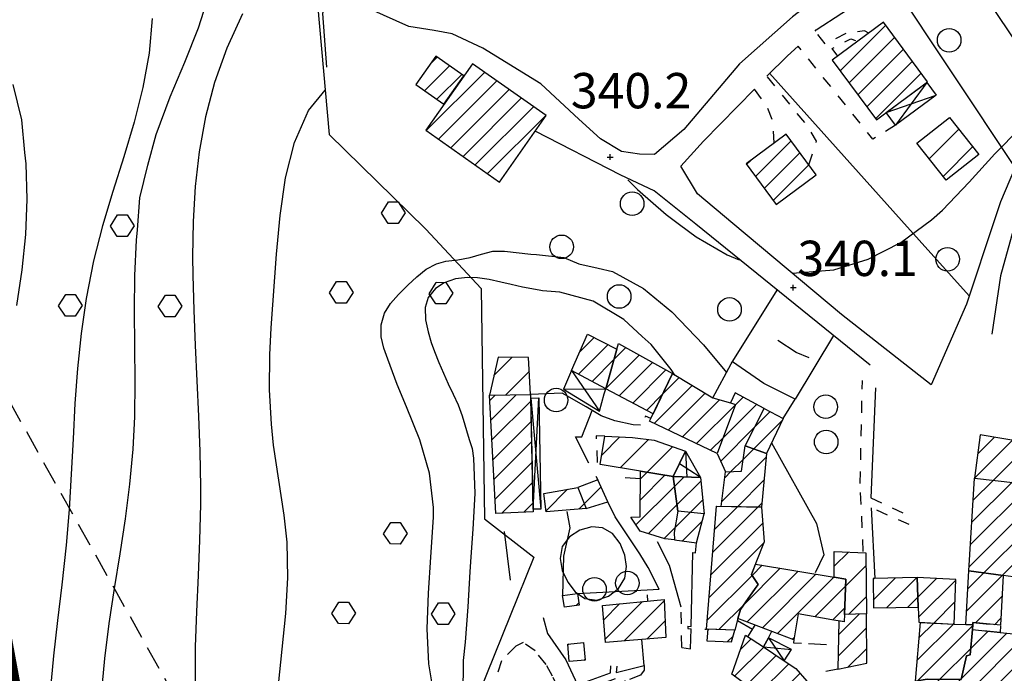
# Model space of a CAD drawing. Extents: x -2201305 to -354596, y -4527547 to 279803.
# Drawn here: x -356540 to -356373, y 278182 to 278293 of the extents above; entities that cross this region are included whole.
import ezdxf

# ---------------------------------------------------------------- set-up
doc = ezdxf.new("R2010")
doc.units = 0
doc.header["$LTSCALE"] = 2
doc.header["$MEASUREMENT"] = 0
doc.header["$PDMODE"] = 2
doc.header["$PDSIZE"] = 0.5
for name, pattern in [('10', [1.5, 0, -1.5]), ('2', [3, 2, -1]), ('29', [2, 1, -1])]:
    doc.linetypes.add(name, pattern=pattern)
doc.layers.get('0').update_dxf_attribs({"color": 250, "linetype": 'CONTINUOUS'})
for name, color, linetype in [('100', 252, 'CONTINUOUS'), ('101', 252, 'CONTINUOUS'), ('115', 252, 'CONTINUOUS'), ('119', 252, 'CONTINUOUS'), ('130', 252, 'CONTINUOUS'), ('132', 252, '2'), ('202', 252, 'CONTINUOUS'), ('209', 252, '29'), ('301', 252, '301'), ('302', 252, '302'), ('303', 252, '303'), ('304', 252, '304'), ('307', 252, '2'), ('313', 252, 'CONTINUOUS'), ('502', 252, '502'), ('504', 252, 'CONTINUOUS'), ('505', 252, 'CONTINUOUS'), ('506', 252, '29'), ('701', 252, '701'), ('703', 252, 'CONTINUOUS'), ('715', 252, '715'), ('802', 252, 'CONTINUOUS'), ('803', 252, 'CONTINUOUS'), ('804', 252, 'CONTINUOUS'), ('805', 252, 'CONTINUOUS'), ('903', 252, 'CONTINUOUS')]:
    doc.layers.add(name, color=color, linetype=linetype)
doc.layers.add('confini comunali', color=10, linetype='10', lineweight=158)
doc.styles.add('CARTO', font='symap.shx')
doc.styles.add('SIMPLEX', font='SIMPLEX.SHX')
doc.linetypes.add('301', pattern='A,2.5,["I",CARTO,S=0.79,R=0,X=-0.15,Y=-0.34],2.5', length=5)
doc.linetypes.add('302', pattern='A,2.5,["I",SIMPLEX,S=0.5,R=0,X=0,Y=0],2.5', length=5)
doc.linetypes.add('303', pattern='A,2.5,["M",CARTO,S=2,R=0,X=-0.47,Y=-1.14],2.5', length=5)
doc.linetypes.add('304', pattern='A,0.001,["/",SIMPLEX,S=0.29,R=0,X=0,Y=0.0967],5,["\\",SIMPLEX,S=0.29,R=0,X=0,Y=-0.345],2.5,["m",CARTO,S=0.5,R=0,X=-0.52,Y=-0.21],2.5', length=10.001)
doc.linetypes.add('502', pattern='A,1,-1,1,-1,1,["m",CARTO,S=0.5,R=0,X=-0.52,Y=-0.79],-1', length=6)
doc.linetypes.add('701', pattern='A,0.75,["!",CARTO,S=1,R=0,X=-0.25,Y=-1],0.75', length=1.5)
doc.linetypes.add('715', pattern='A,0.5,["I",SIMPLEX,S=0.5,R=180,X=0,Y=0],1,["I",SIMPLEX,S=2,R=180,X=0,Y=0],0.5', length=2)
pattern_1 = [(45, (-1839367.932, -4806634.9617), (-2.6516504294, 2.6516504294), [])]
pattern_2 = [(45, (-1839367.9318, -4806634.9617), (-1.767766953, 1.767766953), [])]

# ---------------------------------------------------------------- blocks, each defined once
blk = doc.blocks.new('S504')
at = {"layer": '504'}
for p, q in [((-0.456, 2.181), (-0.15, 2.661)), ((-0.15, 2.664), (0.251, 2.661)), ((0.251, 2.661), (0.548, 2.197)), ((-0.166, 1.747), (-0.456, 2.181)), ((0.548, 2.197), (0.254, 1.744)), ((0.254, 1.744), (-0.166, 1.747)), ((-2.658, -1.199), (-2.352, -0.719)), ((-2.352, -0.716), (-1.951, -0.719)), ((-1.951, -0.719), (-1.654, -1.183)), ((1.571, -1.233), (1.877, -0.753)), ((1.877, -0.75), (2.278, -0.753)), ((2.278, -0.753), (2.574, -1.217)), ((-2.368, -1.634), (-2.658, -1.199)), ((-1.654, -1.183), (-1.948, -1.637)), ((1.861, -1.667), (1.571, -1.233)), ((2.574, -1.217), (2.281, -1.671)), ((-1.948, -1.637), (-2.368, -1.634)), ((2.281, -1.671), (1.861, -1.667))]:
    blk.add_line(p, q, dxfattribs=at)
blk = doc.blocks.new('S505')
blk.add_circle((0, 0), 0.5)

msp = doc.modelspace()

# ---------------------------------------------------------------- hatches: boundary and pattern name
at = {"layer": '130'}
h = msp.add_hatch(dxfattribs=at)
h.set_pattern_fill('LINE', color=256, scale=20, angle=45, style=0)
h.set_pattern_definition(pattern_2)
h.paths.add_polyline_path([(-356402.53, 278286.05), (-356395.04, 278275.94), (-356386.33, 278282.4), (-356393.81, 278292.51)])
h = msp.add_hatch(dxfattribs=at)
h.set_pattern_fill('LINE', color=256, scale=20, angle=45, style=0)
h.set_pattern_definition(pattern_2)
h.paths.add_polyline_path([(-356473.2, 278281.92), (-356468.42, 278278.56), (-356465.04, 278283.38), (-356469.82, 278286.73)])
h = msp.add_hatch(dxfattribs=at)
h.set_pattern_fill('LINE', color=256, scale=20, angle=45, style=0)
h.set_pattern_definition(pattern_2)
h.paths.add_polyline_path([(-356471.52, 278274.16), (-356458.98, 278265.37), (-356451.08, 278276.64), (-356463.61, 278285.43)])
h = msp.add_hatch(dxfattribs=at)
h.set_pattern_fill('LINE', color=256, scale=30, angle=45, style=0)
h.set_pattern_definition(pattern_1)
h.paths.add_polyline_path([(-356383.19, 278265.66), (-356388.17, 278271.98), (-356382.62, 278276.34), (-356377.64, 278270.02)])
h = msp.add_hatch(dxfattribs=at)
h.set_pattern_fill('LINE', color=256, scale=20, angle=45, style=0)
h.set_pattern_definition(pattern_2)
h.paths.add_polyline_path([(-356417.16, 278268.48), (-356412.03, 278261.56), (-356405.24, 278266.59), (-356410.35, 278273.51)])
h = msp.add_hatch(dxfattribs=at)
h.set_pattern_fill('LINE', color=256, scale=20, angle=45, style=0)
h.set_pattern_definition(pattern_2)
h.paths.add_polyline_path([(-356446.76, 278233.37), (-356444.06, 278239.54), (-356439.07, 278237.01), (-356440.97, 278230.29), (-356440.97, 278230.29)])
h = msp.add_hatch(dxfattribs=at)
h.set_pattern_fill('LINE', color=256, scale=20, angle=45, style=0)
h.set_pattern_definition(pattern_2)
h.paths.add_polyline_path([(-356440.97, 278230.29), (-356439.07, 278237.01), (-356438.8, 278237.97), (-356429.63, 278232.84), (-356432.93, 278226.01)])
h = msp.add_hatch(dxfattribs=at)
h.set_pattern_fill('LINE', color=256, scale=30, angle=45, style=0)
h.set_pattern_definition(pattern_1)
h.paths.add_polyline_path([(-356459.24, 278235.65), (-356460.69, 278229.2), (-356453.71, 278229.31), (-356454.05, 278235.59)])
h = msp.add_hatch(dxfattribs=at)
h.set_pattern_fill('LINE', color=256, scale=20, angle=45, style=0)
h.set_pattern_definition(pattern_2)
h.paths.add_polyline_path([(-356433.54, 278224.75), (-356433.32, 278225.2), (-356429.63, 278232.84), (-356422.81, 278228.76), (-356419.78, 278227.86), (-356418.94, 278227.61), (-356422.03, 278219.29)])
h = msp.add_hatch(dxfattribs=at)
h.set_pattern_fill('LINE', color=256, scale=20, angle=45, style=0)
h.set_pattern_definition(pattern_2)
h.paths.add_polyline_path([(-356460.69, 278229.2), (-356453.71, 278229.31), (-356453.29, 278209.38), (-356459.63, 278209.09)])
h = msp.add_hatch(dxfattribs=at)
h.set_pattern_fill('LINE', color=256, scale=20, angle=45, style=0)
h.set_pattern_definition(pattern_2)
h.paths.add_polyline_path([(-356418.99, 278229.57), (-356419.78, 278227.86), (-356418.94, 278227.61), (-356422.03, 278219.29), (-356420.63, 278216.15), (-356417.94, 278216.31), (-356417.29, 278220.6), (-356414.09, 278226.95)])
h = msp.add_hatch(dxfattribs=at)
h.set_pattern_fill('LINE', color=256, scale=20, angle=45, style=0)
h.set_pattern_definition(pattern_2)
h.paths.add_polyline_path([(-356410.88, 278225.22), (-356413.71, 278219.27), (-356417.29, 278220.6), (-356414.09, 278226.95)])
h = msp.add_hatch(dxfattribs=at)
h.set_pattern_fill('LINE', color=256, scale=30, angle=45, style=0)
h.set_pattern_definition(pattern_1)
h.paths.add_polyline_path([(-356441.92, 278217.41), (-356441.11, 278222.23), (-356436.42, 278221.99), (-356432.75, 278221.55), (-356427.42, 278219.69), (-356429.53, 278215.38), (-356435.05, 278216.31)])
h = msp.add_hatch(dxfattribs=at)
h.set_pattern_fill('LINE', color=256, scale=20, angle=45, style=0)
h.set_pattern_definition(pattern_2)
h.paths.add_polyline_path([(-356377.39, 278222.48), (-356378.36, 278215.07), (-356367.87, 278213.93), (-356365.71, 278220.48)])
h = msp.add_hatch(dxfattribs=at)
h.set_pattern_fill('LINE', color=256, scale=20, angle=45, style=0)
h.set_pattern_definition(pattern_2)
h.paths.add_polyline_path([(-356414.51, 278210.17), (-356421.36, 278210.31), (-356420.63, 278216.15), (-356417.94, 278216.31), (-356417.29, 278220.6), (-356413.71, 278219.27), (-356413.71, 278219.27)])
h = msp.add_hatch(dxfattribs=at)
h.set_pattern_fill('LINE', color=256, scale=20, angle=45, style=0)
h.set_pattern_definition(pattern_2)
h.paths.add_polyline_path([(-356435.05, 278216.31), (-356429.53, 278215.38), (-356428.74, 278209.49), (-356429.38, 278205.89), (-356429.32, 278204.64), (-356430.95, 278204.82), (-356435.12, 278206.08), (-356436.7, 278208.45), (-356435.11, 278208.51)])
h = msp.add_hatch(dxfattribs=at)
h.set_pattern_fill('LINE', color=256, scale=30, angle=45, style=0)
h.set_pattern_definition(pattern_1)
h.paths.add_polyline_path([(-356442.33, 278214.8), (-356445.7, 278213.54), (-356444.3, 278209.96), (-356440.63, 278211.1)])
h = msp.add_hatch(dxfattribs=at)
h.set_pattern_fill('LINE', color=256, scale=20, angle=45, style=0)
h.set_pattern_definition(pattern_2)
h.paths.add_polyline_path([(-356429.53, 278215.38), (-356424.9, 278215.2), (-356424.27, 278209.06), (-356428.74, 278209.49)])
h = msp.add_hatch(dxfattribs=at)
h.set_pattern_fill('LINE', color=256, scale=20, angle=45, style=0)
h.set_pattern_definition(pattern_2)
h.paths.add_polyline_path([(-356378.36, 278215.07), (-356367.87, 278213.93), (-356368.1, 278212.28), (-356370.13, 278198.15), (-356373.5, 278198.58), (-356379.33, 278199.34)])
h = msp.add_hatch(dxfattribs=at)
h.set_pattern_fill('LINE', color=256, scale=30, angle=45, style=0)
h.set_pattern_definition(pattern_1)
h.paths.add_polyline_path([(-356451.46, 278212.52), (-356445.7, 278213.54), (-356444.3, 278209.96), (-356451.06, 278209.36)])
h = msp.add_hatch(dxfattribs=at)
h.set_pattern_fill('LINE', color=256, scale=20, angle=45, style=0)
h.set_pattern_definition(pattern_2)
h.paths.add_polyline_path([(-356424.27, 278209.06), (-356428.74, 278209.49), (-356429.38, 278205.89), (-356429.32, 278204.62), (-356425.54, 278204.12), (-356425.54, 278204.12), (-356425.54, 278204.12)])
h = msp.add_hatch(dxfattribs=at)
h.set_pattern_fill('LINE', color=256, scale=20, angle=45, style=0)
h.set_pattern_definition(pattern_2)
h.paths.add_polyline_path([(-356422.16, 278210.33), (-356414.51, 278210.17), (-356414.06, 278204.29), (-356415.47, 278200.7), (-356416.24, 278198.73), (-356415.11, 278197.04), (-356415.58, 278196.38), (-356418.12, 278192.79), (-356418.52, 278191.3), (-356419.06, 278189.32), (-356423.86, 278189.46)])
h = msp.add_hatch(dxfattribs=at)
h.set_pattern_fill('LINE', color=256, scale=30, angle=45, style=0)
h.set_pattern_definition(pattern_1)
h.paths.add_polyline_path([(-356402.18, 278202.66), (-356396.83, 278202.44), (-356396.73, 278192.06), (-356400.46, 278191.94), (-356400.21, 278197.93), (-356402.2, 278198.27)])
h = msp.add_hatch(dxfattribs=at)
h.set_pattern_fill('LINE', color=256, scale=20, angle=45, style=0)
h.set_pattern_definition(pattern_2)
h.paths.add_polyline_path([(-356418.52, 278191.3), (-356418.12, 278192.79), (-356415.58, 278196.38), (-356415.11, 278197.04), (-356416.24, 278198.73), (-356415.55, 278200.51), (-356402.2, 278198.27), (-356400.21, 278197.93), (-356400.46, 278191.94), (-356400.51, 278190.72), (-356402.58, 278191.07), (-356408.28, 278192.04), (-356409.04, 278187.66)])
h = msp.add_hatch(dxfattribs=at)
h.set_pattern_fill('LINE', color=256, scale=20, angle=45, style=0)
h.set_pattern_definition(pattern_2)
h.paths.add_polyline_path([(-356373.95, 278190.12), (-356378.64, 278190.58), (-356378.67, 278190.18), (-356379.83, 278190.24), (-356379.33, 278199.34), (-356373.5, 278198.58)])
h = msp.add_hatch(dxfattribs=at)
h.set_pattern_fill('LINE', color=256, scale=20, angle=45, style=0)
h.set_pattern_definition(pattern_2)
h.paths.add_polyline_path([(-356395.59, 278198.08), (-356395.54, 278193.07), (-356387.93, 278193.18), (-356388.13, 278198.26)])
h = msp.add_hatch(dxfattribs=at)
h.set_pattern_fill('LINE', color=256, scale=20, angle=45, style=0)
h.set_pattern_definition(pattern_2)
h.paths.add_polyline_path([(-356388.13, 278198.26), (-356387.93, 278193.18), (-356387.83, 278190.63), (-356381.81, 278190.33), (-356381.55, 278197.91)])
h = msp.add_hatch(dxfattribs=at)
h.set_pattern_fill('LINE', color=256, scale=30, angle=45, style=0)
h.set_pattern_definition(pattern_1)
h.paths.add_polyline_path([(-356447.99, 278193.18), (-356448.28, 278195.16), (-356445.76, 278195.52), (-356445.47, 278193.55)])
h = msp.add_hatch(dxfattribs=at)
h.set_pattern_fill('LINE', color=256, scale=20, angle=45, style=0)
h.set_pattern_definition(pattern_2)
h.paths.add_polyline_path([(-356441.49, 278193.47), (-356431.06, 278194.49), (-356430.75, 278188.06), (-356441.03, 278187.19)])
h = msp.add_hatch(dxfattribs=at)
h.set_pattern_fill('LINE', color=256, scale=20, angle=45, style=0)
h.set_pattern_definition(pattern_2)
h.paths.add_polyline_path([(-356401.58, 278182.69), (-356396.66, 278183.67), (-356396.73, 278192.06), (-356400.46, 278191.94), (-356400.51, 278190.72), (-356401.38, 278190.87)])
h = msp.add_hatch(dxfattribs=at)
h.set_pattern_fill('LINE', color=256, scale=30, angle=45, style=0)
h.set_pattern_definition(pattern_1)
h.paths.add_polyline_path([(-356423.66, 278189.46), (-356423.83, 278187.46), (-356419.6, 278187.34), (-356419.06, 278189.32)])
h = msp.add_hatch(dxfattribs=at)
h.set_pattern_fill('LINE', color=256, scale=20, angle=45, style=0)
h.set_pattern_definition(pattern_2)
h.paths.add_polyline_path([(-356395.43, 278179.36), (-356388.39, 278180.64), (-356386.39, 278181), (-356380.66, 278180.91), (-356379.74, 278184.92), (-356379.1, 278185.1), (-356378.74, 278189.38), (-356374.01, 278188.92), (-356369.44, 278188.47), (-356371.24, 278174.26), (-356383, 278174.7), (-356394.64, 278172.74), (-356395.43, 278179.36)])
h = msp.add_hatch(dxfattribs=at)
h.set_pattern_fill('LINE', color=256, scale=20, angle=45, style=0)
h.set_pattern_definition(pattern_2)
h.paths.add_polyline_path([(-356387.53, 278190.62), (-356381.81, 278190.33), (-356379.83, 278190.24), (-356378.67, 278190.18), (-356378.74, 278189.38), (-356379.1, 278185.1), (-356379.74, 278184.92), (-356380.66, 278180.91), (-356386.39, 278181), (-356388.39, 278180.64)])
h = msp.add_hatch(dxfattribs=at)
h.set_pattern_fill('LINE', color=256, scale=20, angle=45, style=0)
h.set_pattern_definition(pattern_2)
h.paths.add_polyline_path([(-356419.55, 278181.81), (-356417.24, 278188.46), (-356414.21, 278186.44), (-356410.66, 278184.07), (-356408.73, 278182.79), (-356404.97, 278178.5), (-356410.03, 278174.76)])
h = msp.add_hatch(dxfattribs=at)
h.set_pattern_fill('LINE', color=256, scale=30, angle=45, style=0)
h.set_pattern_definition(pattern_1)
h.paths.add_polyline_path([(-356447.42, 278186.94), (-356444.73, 278187.18), (-356444.47, 278184.18), (-356447.17, 278183.96)])

# ---------------------------------------------------------------- linework, layer by layer
at = {"layer": '100', "flags": 128}
msp.add_lwpolyline([(-356383.19, 278265.66), (-356388.17, 278271.98), (-356382.62, 278276.34), (-356377.64, 278270.02), (-356383.19, 278265.66)], dxfattribs=at)
at = {"layer": '100'}
for points in [[(-356459.24, 278235.65), (-356460.69, 278229.2), (-356453.71, 278229.31), (-356454.05, 278235.59), (-356459.24, 278235.65)], [(-356442.33, 278214.8), (-356445.7, 278213.54), (-356444.3, 278209.96), (-356440.63, 278211.1), (-356442.33, 278214.8)], [(-356451.46, 278212.52), (-356445.7, 278213.54), (-356444.3, 278209.96), (-356451.06, 278209.36), (-356451.46, 278212.52)], [(-356402.18, 278202.66), (-356396.83, 278202.44), (-356396.73, 278192.06), (-356400.46, 278191.94), (-356400.21, 278197.93), (-356402.2, 278198.27), (-356402.18, 278202.66)], [(-356447.99, 278193.18), (-356448.28, 278195.16), (-356445.76, 278195.52), (-356445.47, 278193.55), (-356447.99, 278193.18)], [(-356447.42, 278186.94), (-356444.73, 278187.18), (-356444.47, 278184.18), (-356447.17, 278183.96), (-356447.42, 278186.94)]]:
    msp.add_lwpolyline(points, dxfattribs=at)
at = {"layer": '100', "flags": 128}
for points in [[(-356441.92, 278217.41), (-356441.11, 278222.23), (-356436.42, 278221.99), (-356432.75, 278221.55), (-356427.42, 278219.69), (-356429.53, 278215.38), (-356435.05, 278216.31)], [(-356423.66, 278189.46), (-356423.83, 278187.46), (-356419.6, 278187.34), (-356419.06, 278189.32)]]:
    msp.add_lwpolyline(points, close=True, dxfattribs=at)
at = {"layer": '101', "flags": 128}
for points in [[(-356402.53, 278286.05), (-356395.04, 278275.94), (-356386.33, 278282.4), (-356393.81, 278292.51), (-356402.53, 278286.05)], [(-356473.2, 278281.92), (-356468.42, 278278.56), (-356465.04, 278283.38), (-356469.82, 278286.73), (-356473.2, 278281.92)], [(-356471.52, 278274.16), (-356458.98, 278265.37), (-356451.08, 278276.64), (-356463.61, 278285.43), (-356471.52, 278274.16)], [(-356417.16, 278268.48), (-356412.03, 278261.56), (-356405.24, 278266.59), (-356410.35, 278273.51), (-356417.16, 278268.48)]]:
    msp.add_lwpolyline(points, dxfattribs=at)
at = {"layer": '101'}
for points in [[(-356446.76, 278233.37), (-356444.06, 278239.54), (-356439.07, 278237.01), (-356440.97, 278230.29), (-356440.97, 278230.29), (-356446.76, 278233.37)], [(-356440.97, 278230.29), (-356439.07, 278237.01), (-356438.8, 278237.97), (-356429.63, 278232.84), (-356432.93, 278226.01), (-356440.97, 278230.29)], [(-356433.54, 278224.75), (-356433.32, 278225.2), (-356429.63, 278232.84), (-356422.81, 278228.76), (-356419.78, 278227.86), (-356418.94, 278227.61), (-356422.03, 278219.29), (-356433.54, 278224.75)], [(-356460.69, 278229.2), (-356460.69, 278229.2), (-356453.71, 278229.31), (-356453.71, 278229.31), (-356453.71, 278229.31), (-356453.29, 278209.38), (-356453.29, 278209.38), (-356459.63, 278209.09), (-356460.69, 278229.2)], [(-356418.99, 278229.57), (-356419.78, 278227.86), (-356418.94, 278227.61), (-356422.03, 278219.29), (-356420.63, 278216.15), (-356417.94, 278216.31), (-356417.29, 278220.6), (-356414.09, 278226.95), (-356414.09, 278226.95), (-356418.99, 278229.57)], [(-356410.88, 278225.22), (-356413.71, 278219.27), (-356417.29, 278220.6), (-356414.09, 278226.95), (-356410.88, 278225.22)], [(-356377.39, 278222.48), (-356378.36, 278215.07), (-356367.87, 278213.93), (-356365.71, 278220.48), (-356377.39, 278222.48)], [(-356414.51, 278210.17), (-356421.36, 278210.31), (-356420.63, 278216.15), (-356417.94, 278216.31), (-356417.29, 278220.6), (-356413.71, 278219.27), (-356413.71, 278219.27), (-356414.51, 278210.17)], [(-356435.05, 278216.31), (-356429.53, 278215.38), (-356428.74, 278209.49), (-356429.38, 278205.89), (-356429.32, 278204.64), (-356430.95, 278204.82), (-356435.12, 278206.08), (-356436.7, 278208.45), (-356435.11, 278208.51), (-356435.05, 278216.31)], [(-356378.36, 278215.07), (-356378.36, 278215.07), (-356367.87, 278213.93), (-356368.1, 278212.28), (-356370.13, 278198.15), (-356373.5, 278198.58), (-356379.33, 278199.34), (-356379.33, 278199.34), (-356378.36, 278215.07)], [(-356424.27, 278209.06), (-356428.74, 278209.49), (-356429.38, 278205.89), (-356429.38, 278205.89), (-356429.32, 278204.62), (-356425.54, 278204.12), (-356425.54, 278204.12), (-356425.54, 278204.12), (-356424.27, 278209.06)], [(-356422.16, 278210.33), (-356422.16, 278210.33), (-356414.51, 278210.17), (-356414.51, 278210.17), (-356414.06, 278204.29), (-356415.47, 278200.7), (-356416.24, 278198.73), (-356415.11, 278197.04), (-356415.58, 278196.38), (-356418.12, 278192.79), (-356418.52, 278191.3), (-356419.06, 278189.32), (-356423.86, 278189.46), (-356422.16, 278210.33)], [(-356418.52, 278191.3), (-356418.12, 278192.79), (-356415.58, 278196.38), (-356415.11, 278197.04), (-356416.24, 278198.73), (-356415.55, 278200.51), (-356402.2, 278198.27), (-356400.21, 278197.93), (-356400.46, 278191.94), (-356400.51, 278190.72), (-356402.58, 278191.07), (-356408.28, 278192.04), (-356409.04, 278187.66), (-356418.52, 278191.3)], [(-356373.95, 278190.12), (-356378.64, 278190.58), (-356378.67, 278190.18), (-356379.83, 278190.24), (-356379.33, 278199.34), (-356373.5, 278198.58), (-356373.95, 278190.12)], [(-356395.59, 278198.08), (-356395.54, 278193.07), (-356387.93, 278193.18), (-356388.13, 278198.26), (-356395.59, 278198.08)], [(-356388.13, 278198.26), (-356388.13, 278198.26), (-356387.93, 278193.18), (-356387.83, 278190.63), (-356381.81, 278190.33), (-356381.55, 278197.91), (-356388.13, 278198.26)], [(-356401.58, 278182.69), (-356396.66, 278183.67), (-356396.73, 278192.06), (-356396.73, 278192.06), (-356400.46, 278191.94), (-356400.51, 278190.72), (-356401.38, 278190.87), (-356401.58, 278182.69)], [(-356395.43, 278179.36), (-356388.39, 278180.64), (-356386.39, 278181), (-356380.66, 278180.91), (-356379.74, 278184.92), (-356379.1, 278185.1), (-356378.74, 278189.38), (-356374.01, 278188.92), (-356369.44, 278188.47), (-356371.24, 278174.26), (-356383, 278174.7), (-356394.64, 278172.74), (-356394.64, 278172.74), (-356395.43, 278179.36), (-356395.43, 278179.36)], [(-356387.53, 278190.62), (-356381.81, 278190.33), (-356379.83, 278190.24), (-356378.67, 278190.18), (-356378.74, 278189.38), (-356379.1, 278185.1), (-356379.74, 278184.92), (-356380.66, 278180.91), (-356386.39, 278181), (-356388.39, 278180.64), (-356387.53, 278190.62)], [(-356419.55, 278181.81), (-356417.24, 278188.46), (-356414.21, 278186.44), (-356410.66, 278184.07), (-356408.73, 278182.79), (-356404.97, 278178.5), (-356410.03, 278174.76), (-356419.55, 278181.81), (-356419.55, 278181.81)]]:
    msp.add_lwpolyline(points, dxfattribs=at)
at = {"layer": '101', "flags": 128}
msp.add_lwpolyline([(-356429.53, 278215.38), (-356424.9, 278215.2), (-356424.27, 278209.06), (-356428.74, 278209.49)], close=True, dxfattribs=at)
at = {"layer": '101'}
msp.add_lwpolyline([(-356441.49, 278193.47), (-356431.06, 278194.49), (-356430.75, 278188.06), (-356441.03, 278187.19)], close=True, dxfattribs=at)
at = {"layer": '115', "flags": 128}
for points in [[(-356386.49, 278282.28), (-356391.76, 278275.01)], [(-356393.36, 278277.19), (-356384.88, 278280.1)], [(-356446.76, 278233.37), (-356442.05, 278226.49)], [(-356448.15, 278230.2), (-356440.97, 278230.29)], [(-356453.7, 278228.69), (-356451.99, 278209.86)], [(-356453.3, 278209.84), (-356452.3, 278228.72)], [(-356427.42, 278219.69), (-356427.21, 278215.29)], [(-356424.92, 278215.24), (-356428.47, 278217.53)], [(-356413.37, 278188.01), (-356410.66, 278184.07)], [(-356414.21, 278186.44), (-356409.42, 278186)]]:
    msp.add_lwpolyline(points, dxfattribs=at)
at = {"layer": '119', "flags": 128}
msp.add_lwpolyline([(-356391.76, 278275.01), (-356393.36, 278277.19), (-356386.49, 278282.28), (-356384.88, 278280.1), (-356391.76, 278275.01)], dxfattribs=at)
for points in [[(-356446.76, 278233.37), (-356448.15, 278230.2), (-356442.05, 278226.49), (-356441.22, 278229.4), (-356440.97, 278230.29)], [(-356429.53, 278215.38), (-356427.42, 278219.69), (-356424.9, 278215.2)]]:
    msp.add_lwpolyline(points, close=True, dxfattribs=at)
at = {"layer": '119'}
for points in [[(-356451.99, 278209.86), (-356453.3, 278209.84), (-356453.7, 278228.69), (-356452.3, 278228.72), (-356451.99, 278209.86)], [(-356413.37, 278188.01), (-356414.21, 278186.44), (-356410.66, 278184.07), (-356409.42, 278186), (-356413.37, 278188.01)]]:
    msp.add_lwpolyline(points, dxfattribs=at)
at = {"layer": '132', "flags": 128}
msp.add_lwpolyline([(-356378.74, 278189.38), (-356378.67, 278190.18), (-356378.64, 278190.58), (-356373.95, 278190.12), (-356374.01, 278188.92)], close=True, dxfattribs=at)
at = {"layer": '202', "flags": 128}
msp.add_lwpolyline([(-356394.09, 278303.99), (-356394.38, 278303.8), (-356401.87, 278299.15), (-356409.25, 278293.39), (-356418.28, 278285.46), (-356427.7, 278274.26), (-356432.68, 278270.03), (-356435.21, 278270.09), (-356438.31, 278270.54), (-356441.88, 278272.69), (-356445.53, 278276.06)], dxfattribs=at)
at = {"layer": '209', "flags": 128}
msp.add_lwpolyline([(-356441.11, 278222.23), (-356442.61, 278222.27), (-356442.4, 278217.51), (-356441.92, 278217.41)], dxfattribs=at)
at = {"layer": '301', "flags": 128}
for points in [[(-356351.24, 278310.05), (-356347.43, 278303.58), (-356340.05, 278290.61), (-356335.62, 278284.12), (-356344.91, 278273.87), (-356348.03, 278273.12), (-356350.24, 278274.44), (-356354.1, 278277.37), (-356356.69, 278278.52), (-356360.37, 278279.44), (-356364.76, 278279.15), (-356366.94, 278276.47), (-356370.03, 278271.35), (-356373.95, 278262), (-356374.91, 278259.14)], [(-356382.2, 278305.4), (-356364.76, 278279.15)], [(-356405.44, 278291), (-356405.23, 278291.19), (-356392.18, 278299.77), (-356386.41, 278303.02)], [(-356392.57, 278299.51), (-356371.51, 278267.82)], [(-356413.61, 278283.35), (-356410.12, 278286.79), (-356408.29, 278288.43)], [(-356413.16, 278283.83), (-356390.77, 278258.85)], [(-356419.38, 278258.32), (-356425.38, 278263.36), (-356428.22, 278268.05), (-356424.35, 278272.29), (-356415.74, 278281.16)], [(-356425.7, 278258.2), (-356432.74, 278263.89), (-356438.38, 278266.54), (-356452.92, 278274.02)], [(-356425.7, 278258.2), (-356425.7, 278258.2)], [(-356396.1, 278234.29), (-356425.7, 278258.2)], [(-356425.7, 278258.2), (-356425.7, 278258.2)], [(-356425.7, 278258.2), (-356425.7, 278258.2)], [(-356419.38, 278258.32), (-356419.38, 278258.32)], [(-356385.73, 278230.92), (-356400.97, 278242.87), (-356419.38, 278258.32)], [(-356419.38, 278258.32), (-356419.38, 278258.32)], [(-356419.38, 278258.32), (-356419.38, 278258.32)], [(-356390.77, 278258.85), (-356390.78, 278258.85)], [(-356390.78, 278258.85), (-356390.77, 278258.85)], [(-356390.77, 278258.85), (-356390.78, 278258.85)], [(-356390.77, 278258.85), (-356379.29, 278246.04)], [(-356374.91, 278259.14), (-356379.76, 278244.63), (-356385.73, 278230.92)], [(-356374.91, 278259.14), (-356374.91, 278259.15)], [(-356374.91, 278259.15), (-356374.91, 278259.14)], [(-356374.91, 278259.14), (-356374.91, 278259.15)], [(-356374.91, 278259.15), (-356374.91, 278259.14)], [(-356395.19, 278230.44), (-356395.99, 278211.75)], [(-356433.32, 278225.2), (-356434.23, 278225.62), (-356434.36, 278225.38)], [(-356442.66, 278215.43), (-356442.33, 278214.8)], [(-356395.89, 278210.04), (-356395.28, 278198.09)], [(-356445.76, 278195.52), (-356433.94, 278196.12)], [(-356433.84, 278194.22), (-356433.9, 278195.32)], [(-356409.04, 278187.66), (-356409.11, 278187.17), (-356407.77, 278187.1)], [(-356406.58, 278187.04), (-356403.48, 278186.88)]]:
    msp.add_lwpolyline(points, dxfattribs=at)
at = {"layer": '302', "flags": 128}
msp.add_lwpolyline([(-356443.82, 278217.64), (-356446.11, 278222.11), (-356445.05, 278222.13), (-356443.25, 278226.58), (-356443.25, 278226.58)], dxfattribs=at)
at = {"layer": '303', "flags": 128}
for points in [[(-356445.53, 278276.06), (-356452, 278282.03), (-356461.83, 278288.1), (-356467.03, 278290.52)], [(-356410.88, 278225.22), (-356408.81, 278228.49), (-356414.12, 278231.17), (-356419.43, 278234.84)], [(-356435.05, 278224.07), (-356436.34, 278224.18), (-356439.43, 278224.84), (-356441.74, 278225.69), (-356444.3, 278227.19), (-356448.38, 278229.5), (-356453.71, 278229.31)], [(-356433.94, 278196.12), (-356431.89, 278196.23), (-356433.77, 278199.94), (-356435.19, 278202.27), (-356438.02, 278206.47), (-356439.38, 278208.55), (-356440.63, 278211.1)], [(-356458.23, 278206.03), (-356457.19, 278197.76)], [(-356428.15, 278193.18), (-356430.16, 278200.29), (-356432.18, 278204.29)], [(-356426.47, 278189.94), (-356426.16, 278202.48)], [(-356451.58, 278191.43), (-356450.84, 278188.71), (-356447.73, 278184.26), (-356445.74, 278180.01), (-356440.18, 278182.03), (-356440.13, 278183.25)], [(-356416.08, 278189.39), (-356418.62, 278190.89)], [(-356428.06, 278186.37), (-356426.56, 278186.12), (-356426.48, 278189.54)], [(-356416.84, 278188.19), (-356415.58, 278190.17)], [(-356439.08, 278183.2), (-356439.2, 278182.13), (-356439.2, 278182.13), (-356434.45, 278183.29), (-356434.45, 278183.29), (-356434.85, 278187.71)], [(-356414.21, 278186.44), (-356413.37, 278188.01), (-356412.8, 278189.11)]]:
    msp.add_lwpolyline(points, dxfattribs=at)
at = {"layer": '304', "flags": 128}
for points in [[(-356422.8, 278228.76), (-356419.7, 278234.5), (-356411.89, 278247.04)], [(-356402.32, 278239.31), (-356408.81, 278228.49)]]:
    msp.add_lwpolyline(points, dxfattribs=at)
at = {"layer": '307', "flags": 128}
msp.add_lwpolyline([(-356478.62, 278114.77), (-356580.78, 278297.02)], dxfattribs=at)
at = {"layer": '313', "flags": 128}
for points in [[(-356435.06, 278215.01), (-356437.69, 278215.18)], [(-356426.16, 278202.48), (-356425.76, 278202.43)], [(-356425.76, 278202.43), (-356425.54, 278204.12)], [(-356427.05, 278189.96), (-356427.06, 278189.56)], [(-356427.06, 278189.56), (-356426.48, 278189.54)], [(-356427.05, 278189.96), (-356426.47, 278189.94)], [(-356424.16, 278189.47), (-356423.86, 278189.46)], [(-356401.58, 278182.69), (-356403.59, 278182.29)]]:
    msp.add_lwpolyline(points, dxfattribs=at)
at = {"layer": '502', "flags": 128}
for points in [[(-356479.77, 278347.35), (-356485.29, 278334.23), (-356490.53, 278302.59), (-356487.89, 278273.44), (-356471.62, 278257.46), (-356471.52, 278257.35)], [(-356471.52, 278257.35), (-356471.52, 278257.35)], [(-356471.52, 278257.35), (-356471.52, 278257.35)], [(-356471.52, 278257.35), (-356471.52, 278257.35)], [(-356471.52, 278257.35), (-356462.12, 278247.3), (-356461.53, 278208.22), (-356453.2, 278201.66), (-356465.21, 278171.8), (-356459.42, 278153.04), (-356440.02, 278129.85), (-356417.11, 278134.69), (-356408.76, 278130.14), (-356404.81, 278128.05), (-356395.83, 278128.87), (-356391.07, 278130.73), (-356378.41, 278136.66), (-356367.62, 278132.45)], [(-356471.52, 278257.35), (-356471.52, 278257.35)]]:
    msp.add_lwpolyline(points, dxfattribs=at)
at = {"layer": '506', "flags": 128}
for points in [[(-356396.33, 278290.64), (-356397.06, 278291.02), (-356399.96, 278290.69), (-356403.66, 278288.78), (-356405.42, 278291.02)], [(-356401.6, 278286.74), (-356402.53, 278288.04), (-356399.38, 278289.68), (-356398.22, 278289.24)], [(-356391.76, 278275.01), (-356395.61, 278272.63), (-356408.29, 278288.43)], [(-356406.49, 278268.27), (-356405.19, 278272.33), (-356406.89, 278275.13), (-356409.62, 278278.43), (-356413.61, 278283.35)], [(-356412.39, 278272), (-356412.56, 278275.56), (-356413.54, 278278.09), (-356415.74, 278281.16)]]:
    msp.add_lwpolyline(points, dxfattribs=at)
at = {"layer": '506'}
for points in [[(-356397.25, 278202.66), (-356397.78, 278214.21), (-356397.41, 278231.66)], [(-356395.99, 278211.75), (-356389.72, 278208.81)], [(-356389.47, 278207.24), (-356395.89, 278210.04)], [(-356428.06, 278186.37), (-356428.15, 278193.18)], [(-356439.35, 278181.01), (-356440.28, 278180.71), (-356441.21, 278180.35), (-356441.23, 278179.29), (-356442.28, 278178.69), (-356444.6, 278178.59), (-356447.1, 278178.65), (-356449.04, 278179.44), (-356449.99, 278181.46), (-356451.1, 278183.48), (-356452.95, 278185.76), (-356454.98, 278187.18), (-356456.24, 278186.58), (-356458.65, 278184.08), (-356460.4, 278179.06), (-356461.16, 278175.38), (-356460.19, 278171.31)], [(-356434.45, 278183.29), (-356434.45, 278182.53), (-356435.07, 278181.65), (-356437.62, 278180.65), (-356437.71, 278180.72)]]:
    msp.add_lwpolyline(points, dxfattribs=at)
at = {"layer": '701', "ltscale": 0.5, "flags": 128}
for points in [[(-356467.03, 278290.52), (-356470.08, 278291.11), (-356474.37, 278291.77), (-356480.82, 278294.67), (-356487.54, 278299.63), (-356489.03, 278293.96), (-356488.39, 278284.86)], [(-356371.27, 278259.21), (-356373.99, 278249.44), (-356375.43, 278239.53)]]:
    msp.add_lwpolyline(points, dxfattribs=at)
at = {"layer": '701', "ltscale": 0.5}
msp.add_lwpolyline([(-356406.45, 278235.5), (-356408.66, 278236.44), (-356411.77, 278238.48)], dxfattribs=at)
at = {"layer": '703'}
for p in [(-356440.23, 278269.61, 340.21), (-356409.13, 278247.44, 340.13)]:
    msp.add_point(p, dxfattribs=at)
at = {"layer": '715', "ltscale": 0.5}
msp.add_lwpolyline([(-356447.57, 278209.42), (-356447.09, 278206.69), (-356448.11, 278201.87), (-356448.28, 278195.16)], dxfattribs=at)
at = {"layer": '802', "flags": 128}
for points in [[(-356526.53, 278178.44), (-356526, 278184.46), (-356525.24, 278190.43), (-356524.34, 278196.37), (-356523.39, 278202.28), (-356522.49, 278208.19), (-356521.72, 278214.1), (-356521.17, 278220.03), (-356520.92, 278225.52), (-356520.86, 278231.5), (-356520.92, 278237.49), (-356520.95, 278243.5), (-356520.88, 278249.51), (-356520.6, 278255.51), (-356520.42, 278257.23), (-356520.07, 278262.71), (-356518.71, 278268.21), (-356517.3, 278273.42), (-356514.91, 278279.82), (-356512.43, 278285.69), (-356510.09, 278291.52), (-356508.27, 278297.29)], [(-356496.53, 278180), (-356495.88, 278186.05), (-356495.28, 278192.12), (-356494.95, 278198.18), (-356495.06, 278204.21), (-356495.55, 278208.83), (-356496.47, 278214.78), (-356497.35, 278220.68), (-356497.72, 278224.26), (-356498.02, 278230.12), (-356497.99, 278236.02), (-356497.78, 278240.63), (-356496.84, 278253.13), (-356496.74, 278254.34), (-356496.22, 278259.71), (-356495.32, 278266.07), (-356493.82, 278272.1), (-356491.42, 278277.49), (-356488.58, 278280.97)], [(-356385.68, 278258.94), (-356383.81, 278260.62), (-356379.26, 278265.35), (-356374.92, 278270.16), (-356370.61, 278274.53), (-356366.06, 278277.94), (-356361.07, 278279.87), (-356357.74, 278280.12), (-356351.95, 278279.12), (-356346.1, 278276.62), (-356343.75, 278275.05)], [(-356437.23, 278265.72), (-356435.56, 278264.12), (-356430.71, 278259.84), (-356428.46, 278258.15)], [(-356428.46, 278258.15), (-356428.45, 278258.15)], [(-356428.45, 278258.15), (-356428.46, 278258.15)], [(-356428.46, 278258.15), (-356425.64, 278256.05), (-356420.38, 278252.99), (-356418.34, 278252.19)], [(-356428.46, 278258.15), (-356428.45, 278258.15)], [(-356409.27, 278249.89), (-356402.24, 278250.45), (-356396.45, 278252.26), (-356390.88, 278255.13), (-356385.68, 278258.94)], [(-356385.68, 278258.94), (-356385.68, 278258.94)], [(-356385.68, 278258.94), (-356385.68, 278258.94), (-356385.68, 278258.94)], [(-356385.68, 278258.94), (-356385.68, 278258.94)], [(-356385.68, 278258.94), (-356385.68, 278258.94)], [(-356385.68, 278258.94), (-356385.68, 278258.94), (-356385.68, 278258.94)]]:
    msp.add_lwpolyline(points, dxfattribs=at)
at = {"layer": '802'}
msp.add_lwpolyline([(-356540.94, 278244.43), (-356540, 278250.44), (-356539.4, 278256.47), (-356539.17, 278262.48), (-356539.36, 278268.46), (-356539.57, 278270.4), (-356540.05, 278275.92), (-356541.55, 278281.95)], dxfattribs=at)
at = {"layer": '803'}
for points in [[(-356452.24, 278247), (-356455.08, 278247.55), (-356457.03, 278247.95), (-356458.78, 278248.37), (-356460.73, 278248.81), (-356462.71, 278249.12), (-356464.45, 278249.18), (-356466.46, 278248.93), (-356468.38, 278248.26), (-356469.84, 278247.29), (-356471.1, 278245.74), (-356471.6, 278244.05), (-356471.55, 278242), (-356471.12, 278239.93), (-356470.58, 278238.15), (-356470.04, 278236.61), (-356469.31, 278234.76), (-356468.53, 278232.91), (-356467.69, 278231.09), (-356466.85, 278229.35), (-356466.02, 278227.53), (-356465.32, 278225.66), (-356464.14, 278221.69), (-356464.14, 278221.69)], [(-356434.78, 278239.16), (-356437.92, 278242.06), (-356443.09, 278245.16), (-356448.77, 278246.7), (-356451.71, 278246.9), (-356452.24, 278247)], [(-356429.24, 278232.61), (-356429.86, 278233.57), (-356433.28, 278237.78), (-356434.78, 278239.16)], [(-356464.14, 278221.69), (-356463.66, 278220.11), (-356463.41, 278218.5), (-356463.19, 278212.51), (-356463.54, 278206.44), (-356463.86, 278201.76), (-356464.03, 278199.22), (-356464.36, 278193.26), (-356464.85, 278187.24), (-356465.18, 278184.17), (-356465.23, 278178.23), (-356464.5, 278175.33), (-356461.82, 278170.1), (-356458.22, 278165.08), (-356456.49, 278162.61)]]:
    msp.add_lwpolyline(points, dxfattribs=at)
at = {"layer": '804'}
for points in [[(-356476.35, 278230.99), (-356477.93, 278235.3), (-356478.61, 278237.19), (-356479.07, 278239.1), (-356479.09, 278241.12), (-356478.53, 278243.1), (-356477.5, 278244.77), (-356476.15, 278246.3), (-356474.56, 278247.84), (-356473.03, 278249.28), (-356471.43, 278250.56), (-356469.72, 278251.5), (-356468.08, 278251.92), (-356466.08, 278252.14), (-356463.99, 278252.57), (-356462.05, 278253.15), (-356460.11, 278253.62), (-356458.13, 278253.66), (-356453.68, 278253.15), (-356453.68, 278253.15)], [(-356453.68, 278253.15), (-356452.7, 278253.04), (-356448.09, 278252.55), (-356445.53, 278251.49), (-356442.28, 278250.75), (-356439.81, 278250.19), (-356434.56, 278247.32), (-356429.73, 278243.34), (-356424.37, 278237.73), (-356420.48, 278233.06)], [(-356470.05, 278177.8), (-356471.01, 278183.57), (-356471.27, 278189.52), (-356471.06, 278195.59), (-356470.63, 278201.71), (-356470.18, 278208.45), (-356470.2, 278210.14), (-356470.9, 278215.96), (-356472.54, 278221.59), (-356474.78, 278227.23), (-356476.35, 278230.99)], [(-356412.84, 278221.09), (-356405.17, 278207.41), (-356403.93, 278202.1), (-356405.43, 278199.01)], [(-356448.34, 278203.48), (-356448.72, 278201.45), (-356448.35, 278199.41), (-356447.42, 278197.45), (-356446.13, 278195.81), (-356444.49, 278194.66), (-356442.48, 278194.39), (-356440.49, 278195.06), (-356438.8, 278196.39), (-356437.75, 278198.13), (-356437.45, 278200.12), (-356437.72, 278202.02), (-356438.53, 278204.03), (-356439.81, 278205.68), (-356441.5, 278206.69), (-356443.35, 278206.84), (-356445.38, 278206.28), (-356447.14, 278205.12), (-356448.34, 278203.48), (-356448.34, 278203.48)]]:
    msp.add_lwpolyline(points, dxfattribs=at)
at = {"layer": '805'}
msp.add_lwpolyline([(-356517.96, 278293.13), (-356518.45, 278287.26), (-356519.53, 278281.39), (-356521.01, 278275.53), (-356522.76, 278269.66), (-356524.6, 278263.79), (-356526.37, 278257.91), (-356527.91, 278252.01), (-356529.17, 278245.62), (-356530.01, 278239.68), (-356530.62, 278233.72), (-356531.05, 278227.75), (-356531.38, 278221.77), (-356531.7, 278215.77), (-356532.05, 278209.76), (-356532.53, 278203.74), (-356533.27, 278196.98), (-356534, 278190.94), (-356534.69, 278184.93), (-356535.24, 278178.91)], dxfattribs=at)
at = {"layer": '903', "flags": 128}
msp.add_lwpolyline([(-356502.63, 278293.92), (-356505.28, 278288.12), (-356507.35, 278282.27), (-356508.88, 278276.41), (-356509.95, 278270.51), (-356510.63, 278264.59), (-356510.98, 278258.65), (-356511.08, 278252.69), (-356511.06, 278249.57), (-356510.9, 278243.6), (-356510.64, 278237.63), (-356510.35, 278231.64), (-356510.06, 278225.65), (-356509.84, 278219.64), (-356509.74, 278213.6), (-356509.75, 278210.65), (-356509.91, 278204.59), (-356510.17, 278198.55), (-356510.45, 278192.49), (-356510.65, 278186.44), (-356510.68, 278180.44)], dxfattribs=at)
at = {"layer": 'confini comunali', "linetype": 'ByBlock', "const_width": 6, "flags": 128}
msp.add_lwpolyline([(-356677.44, 278365.04), (-356660.72, 278331.49), (-356667.99, 278293.59), (-356656.77, 278243.61), (-356584.81, 278253.48), (-356563.54, 278222.5), (-356545.05, 278189.34), (-356537.31, 278147.47), (-356531.33, 278123.5), (-356518.38, 278082.68), (-356563.2, 278059.02), (-356608.02, 278077.02), (-356655.75, 278072.65), (-356637.61, 277990.08), (-356599.03, 277975.08), (-356562.9, 277943.81), (-356539.7, 277929.48)], dxfattribs=at)

# ---------------------------------------------------------------- block references
at = {"layer": '504', "xscale": 4, "yscale": 4, "zscale": 4}
for p in [(-356477.23, 278251.35), (-356523.21, 278249.16), (-356476.85, 278196.94)]:
    msp.add_blockref('S504', p, dxfattribs=at)
at = {"layer": '505', "xscale": 4, "yscale": 4, "zscale": 4}
for p in [(-356382.68, 278289.44, 339.76), (-356436.48, 278261.69, 342.16), (-356448.45, 278254.37, 345.64), (-356382.95, 278252.26, 340.66), (-356438.69, 278245.94, 345.64), (-356419.96, 278243.74, 342.7), (-356449.39, 278228.35, 355.81), (-356403.63, 278227.22, 344.11), (-356403.55, 278221.25, 344.74), (-356437.3, 278197.29, 356.22), (-356442.87, 278196.24, 356.59)]:
    msp.add_blockref('S505', p, dxfattribs=at)

# ---------------------------------------------------------------- texts
at = {"layer": '703', "style": 'SIMPLEX'}
for s, p in [('340.2              ', (-356446.89, 278277.88, 340.21)), ('340.1              ', (-356408.44, 278249.41, 340.13))]:
    msp.add_text(s, height=6, dxfattribs=at).set_placement(p)

doc.saveas('drawing.dxf')
